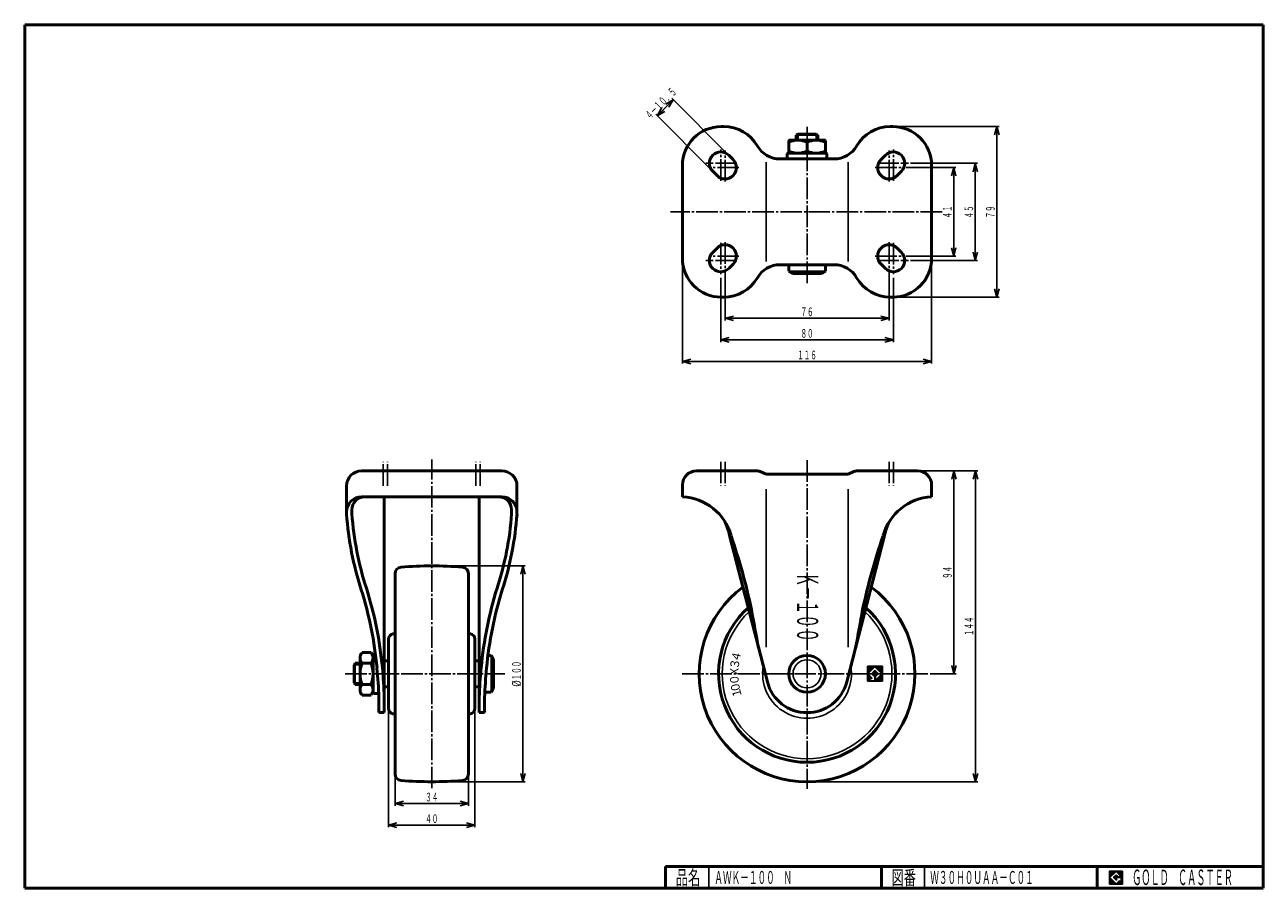
# Model space of a CAD drawing. Units: millimetres. Extents: x 10 to 584, y 10 to 410.
import ezdxf
from ezdxf.enums import TextEntityAlignment as Align

# ---------------------------------------------------------------- set-up
doc = ezdxf.new("R2010")
doc.units = ezdxf.units.MM
doc.linetypes.add('DASHDOT', pattern=[13, 10, -1, 1, -1])
for name, color, linetype in [('GR1', 7, 'Continuous'), ('図面枠ﾚｲﾔ', 7, 'Continuous'), ('基準ﾚｲﾔｸﾞﾙｰﾌﾟ', 7, 'Continuous')]:
    doc.layers.add(name, color=color, linetype=linetype)
doc.styles.add('FX_VECTOR', font='MONOTXT.SHX', dxfattribs={"bigfont": 'BigFont.shx'})
doc.styles.add('ＭＳ ゴシック', font='txt')

# ---------------------------------------------------------------- blocks, each defined once
blk = doc.blocks.new('FXTIP_ARROW_S')
at = {"color": 0, "linetype": 'Continuous', "lineweight": -2}
for q in [(-1, 0), (-0.97, 0.26), (-0.97, -0.26)]:
    blk.add_line((0, 0), q, dxfattribs=at)
blk = doc.blocks.new('FXTIP_ARROW_E')
at = {"color": 0, "linetype": 'Continuous', "lineweight": -2}
for q in [(-1, 0), (-0.97, 0.26), (-0.97, -0.26)]:
    blk.add_line((0, 0), q, dxfattribs=at)
blk = doc.blocks.new('BLKF024')
at = {"color": 7, "linetype": 'Continuous', "lineweight": 25}
for p, q in [((518.8, 17.91), (512.8, 17.91)), ((512.8, 17.91), (512.8, 11.91)), ((518.8, 11.91), (518.8, 17.91)), ((512.8, 11.91), (518.8, 11.91))]:
    blk.add_line(p, q, dxfattribs=at)
blk = doc.blocks.new('BLKF025')
at = {"color": 7, "linetype": 'Continuous', "lineweight": 25}
for p, q in [((515.8, 17.77), (512.95, 14.91)), ((518.22, 15.35), (515.8, 17.77)), ((512.95, 14.91), (515.8, 12.06)), ((514.58, 14.91), (515.8, 16.14)), ((515.8, 13.69), (514.58, 14.91)), ((515.8, 16.14), (516.59, 15.35)), ((518.22, 15), (515.8, 15)), ((515.8, 15), (515.8, 14.13)), ((515.8, 14.13), (516.25, 14.13)), ((516.25, 14.13), (515.8, 13.69)), ((515.8, 12.06), (517.36, 13.62)), ((516.59, 15.35), (518.22, 15.35)), ((517.36, 13.62), (517.36, 12.98)), ((517.36, 12.98), (518.22, 12.98)), ((518.22, 12.98), (518.22, 15))]:
    blk.add_line(p, q, dxfattribs=at)
blk = doc.blocks.new('BLKF023')
at = {"layer": 'GR1', "linetype": 'Continuous', "lineweight": 25}
h = blk.add_hatch(dxfattribs=at)
h.set_pattern_fill('_USER', scale=0.05, angle=45, style=0, pattern_type=0)
h.set_pattern_definition([(45, (0, 0), (-0.035355339, 0.035355339), [])])
h.paths.add_polyline_path([(512.8, 17.91), (518.8, 17.91), (518.8, 11.91), (512.8, 11.91)], flags=0)
h.paths.add_polyline_path([(515.8, 17.77), (512.95, 14.91), (515.8, 12.06), (517.36, 13.62), (517.36, 12.98), (518.22, 12.98), (518.22, 15), (515.8, 15), (515.8, 14.13), (516.25, 14.13), (515.8, 13.69), (514.58, 14.91), (515.8, 16.14), (516.59, 15.35), (518.22, 15.35)], flags=0)
at = {"layer": '図面枠ﾚｲﾔ', "color": 7, "linetype": 'Continuous', "lineweight": 50}
for p, q in [((10, 10), (10, 410)), ((10, 410), (584, 410)), ((584, 410), (584, 10)), ((307, 20), (584, 20)), ((307, 20), (307, 10)), ((407, 20), (407, 10)), ((507, 20), (507, 10)), ((10, 10), (584, 10))]:
    blk.add_line(p, q, dxfattribs=at)
at = {"layer": '図面枠ﾚｲﾔ', "color": 7, "linetype": 'Continuous', "lineweight": 25}
for p, q in [((327, 10), (327, 20)), ((427, 10), (427, 20))]:
    blk.add_line(p, q, dxfattribs=at)
at = {"color": 7, "linetype": 'Continuous', "lineweight": 25}
for name in ['BLKF024', 'BLKF025']:
    blk.add_blockref(name, (0, 0), dxfattribs=at)
at = {"layer": '図面枠ﾚｲﾔ', "color": 7, "linetype": 'Continuous', "lineweight": 25, "style": 'FX_VECTOR'}
for s, height, width, p, p2 in [('品名', 6.649, 1.083413, (311.74, 11.6), (323.06, 11.6)), ('図番', 6.649, 1.083413, (411.74, 11.6), (423.06, 11.6)), ('ＧＯＬＤ\u3000ＣＡＳＴＥＲ', 7.1709, 0.702117, (523.23, 11.46), (569.98, 11.46))]:
    blk.add_text(s, height=height, dxfattribs=dict(at, width=width)).set_placement(p, p2, align=Align.FIT)
blk = doc.blocks.new('BLKF026')
at = {"layer": '基準ﾚｲﾔｸﾞﾙｰﾌﾟ', "color": 7, "linetype": 'Continuous', "lineweight": 25}
for p, q in [((400.54, 112.74), (402.34, 110.93)), ((400.54, 112.41), (402.18, 110.77)), ((400.54, 112.08), (402.01, 110.61)), ((400.54, 111.75), (401.85, 110.44)), ((400.54, 111.43), (401.69, 110.28)), ((400.54, 111.1), (401.52, 110.11)), ((400.54, 110.77), (401.36, 109.95)), ((400.54, 110.44), (401.19, 109.78)), ((400.54, 110.11), (401.03, 109.62)), ((400.54, 109.78), (400.87, 109.46)), ((400.54, 109.46), (402.69, 107.3)), ((400.54, 109.13), (402.46, 107.21)), ((400.8, 112.81), (402.51, 111.1)), ((401.12, 112.81), (402.67, 111.26)), ((401.45, 112.81), (402.83, 111.43)), ((401.78, 112.81), (403, 111.59)), ((402.11, 112.81), (403.16, 111.75)), ((402.44, 112.81), (403.33, 111.92)), ((402.51, 109.46), (403.44, 108.53)), ((402.67, 109.62), (403.44, 108.85)), ((402.76, 112.81), (403.49, 112.08)), ((402.83, 109.78), (403.44, 109.18)), ((403, 109.95), (403.62, 109.33)), ((403.09, 112.81), (403.65, 112.25)), ((403.16, 110.11), (403.95, 109.33)), ((403.33, 110.28), (404.97, 108.64)), ((403.42, 112.81), (403.82, 112.41)), ((403.49, 110.44), (405.13, 108.8)), ((403.65, 110.61), (405.29, 108.96)), ((403.75, 112.81), (403.98, 112.57)), ((403.82, 110.77), (405.46, 109.13)), ((403.98, 110.93), (405.62, 109.29)), ((404.02, 109.26), (404.8, 108.47)), ((404.08, 112.81), (407.5, 109.39)), ((404.4, 112.81), (407.5, 109.71)), ((404.73, 112.81), (407.5, 110.04)), ((405.06, 112.81), (407.5, 110.37)), ((405.39, 112.81), (407.5, 110.7)), ((405.72, 112.81), (407.5, 111.03)), ((406.04, 112.81), (407.5, 111.36)), ((406.37, 112.81), (407.5, 111.68)), ((406.7, 112.81), (407.5, 112.01)), ((407.03, 112.81), (407.5, 112.34)), ((407.1, 109.13), (407.5, 108.73)), ((407.26, 109.29), (407.5, 109.06)), ((407.36, 112.81), (407.5, 112.67)), ((400.54, 108.8), (402.13, 107.21)), ((400.54, 108.47), (401.8, 107.21)), ((400.54, 108.14), (401.67, 107.01)), ((400.54, 107.82), (401.67, 106.68)), ((400.54, 107.49), (401.67, 106.36)), ((400.54, 107.16), (401.85, 105.85)), ((400.54, 106.83), (401.52, 105.85)), ((400.54, 106.5), (401.19, 105.85)), ((400.54, 106.18), (400.87, 105.85)), ((401.98, 106.05), (402.18, 105.85)), ((402.31, 106.05), (402.51, 105.85)), ((402.63, 106.05), (402.83, 105.85)), ((402.96, 106.05), (403.16, 105.85)), ((403.29, 106.05), (403.49, 105.85)), ((403.62, 106.05), (403.82, 105.85)), ((403.95, 106.05), (404.15, 105.85)), ((404.02, 108.93), (404.64, 108.31)), ((404.02, 108.6), (404.47, 108.14)), ((404.02, 108.27), (404.37, 107.93)), ((404.02, 107.95), (404.37, 107.6)), ((404.02, 107.62), (404.37, 107.27)), ((404.02, 107.29), (404.37, 106.94)), ((404.02, 106.96), (404.37, 106.61)), ((404.02, 106.63), (404.8, 105.85)), ((404.02, 106.3), (404.47, 105.85)), ((404.47, 106.5), (405.13, 105.85)), ((404.64, 106.67), (405.46, 105.85)), ((404.8, 106.83), (405.79, 105.85)), ((404.97, 107), (406.11, 105.85)), ((405.13, 107.16), (406.44, 105.85)), ((405.29, 107.32), (406.77, 105.85)), ((405.46, 107.49), (407.1, 105.85)), ((405.62, 107.65), (407.43, 105.85)), ((405.79, 107.82), (407.5, 106.11)), ((405.95, 107.98), (407.5, 106.43)), ((406.11, 108.14), (407.5, 106.76)), ((406.28, 108.31), (407.5, 107.09)), ((406.44, 108.47), (407.5, 107.42)), ((406.61, 108.64), (407.5, 107.75)), ((406.77, 108.8), (407.5, 108.07)), ((406.94, 108.96), (407.5, 108.4))]:
    blk.add_line(p, q, dxfattribs=at)

msp = doc.modelspace()

# ---------------------------------------------------------------- linework, layer by layer
at = {"layer": 'GR1', "color": 7, "linetype": 'Continuous', "lineweight": 25}
for p, q in [((303.15, 367.83), (310.57, 375.25)), ((335.58, 350.25), (309.86, 375.96)), ((328.16, 342.82), (302.44, 368.54)), ((413.32, 362.83), (461.56, 362.83)), ((460.56, 283.83), (460.56, 362.83)), ((420.57, 345.83), (451.56, 345.83)), ((450.56, 300.83), (450.56, 345.83)), ((418.57, 343.83), (441.56, 343.83)), ((440.56, 343.83), (440.56, 302.83)), ((314.82, 301.83), (314.82, 253.02)), ((418.57, 302.83), (441.56, 302.83)), ((420.57, 300.83), (451.56, 300.83)), ((430.32, 300.83), (430.32, 253.02)), ((332.57, 292.83), (332.57, 263.02)), ((334.57, 294.83), (334.57, 273.02)), ((410.57, 294.83), (410.57, 273.02)), ((412.57, 292.83), (412.57, 263.02)), ((413.32, 283.83), (461.56, 283.83)), ((334.57, 274.02), (410.57, 274.02)), ((332.57, 264.02), (412.57, 264.02)), ((314.82, 254.02), (430.32, 254.02)), ((424.82, 203.33), (451.65, 203.33)), ((440.65, 203.33), (440.65, 109.33)), ((450.65, 203.33), (450.65, 59.33)), ((199.63, 159.33), (241.88, 159.33)), ((240.88, 59.33), (240.88, 159.33)), ((429.57, 109.33), (441.65, 109.33)), ((199.63, 59.33), (241.88, 59.33)), ((373.57, 59.33), (451.65, 59.33))]:
    msp.add_line(p, q, dxfattribs=at)
at = {"layer": 'GR1', "color": 3, "linetype": 'Continuous', "lineweight": 50}
for p, q in [((334.01, 362.83), (332.82, 362.83)), ((412.32, 362.83), (411.14, 362.83)), ((367.57, 358.83), (368.39, 359.33)), ((367.57, 356.53), (367.57, 358.83)), ((368.39, 359.33), (376.76, 359.33)), ((376.76, 359.33), (377.57, 358.83)), ((377.57, 358.83), (377.57, 356.5)), ((314.82, 344.83), (314.82, 301.83)), ((338.29, 347.54), (336.29, 349.54)), ((385.16, 347.83), (359.99, 347.83)), ((408.86, 349.54), (406.86, 347.54)), ((430.32, 301.83), (430.32, 344.83)), ((330.86, 340.12), (328.86, 342.12)), ((414.29, 340.12), (416.29, 342.12)), ((330.86, 306.54), (328.86, 304.54)), ((414.29, 306.54), (416.29, 304.54)), ((336.29, 297.12), (338.29, 299.12)), ((406.86, 299.12), (408.86, 297.12)), ((332.82, 283.83), (334.01, 283.83)), ((411.14, 283.83), (412.32, 283.83)), ((166.13, 203.33), (231.13, 203.33)), ((321.32, 203.33), (349.25, 203.33)), ((350.83, 203), (353.57, 201.83)), ((353.57, 201.83), (391.57, 201.83)), ((391.57, 201.83), (394.32, 203)), ((395.9, 203.33), (423.82, 203.33)), ((159.13, 183.33), (159.13, 196.33)), ((238.13, 196.33), (238.13, 183.33)), ((314.82, 196.83), (314.82, 191.33)), ((430.32, 196.83), (430.32, 191.33)), ((231.13, 191.33), (166.13, 191.33)), ((176.63, 91.33), (176.63, 191.33)), ((220.63, 91.33), (220.63, 191.33)), ((161.63, 183.42), (161.63, 185.33)), ((336.66, 173.33), (354.18, 105.56)), ((390.97, 105.56), (408.49, 173.33)), ((178.63, 115.33), (176.63, 115.33)), ((218.63, 115.33), (220.63, 115.33)), ((162.63, 113.52), (163.13, 114.33)), ((162.63, 105.14), (162.63, 113.52)), ((163.13, 114.33), (165.43, 114.33)), ((163.13, 104.33), (162.63, 105.14)), ((165.43, 104.33), (163.13, 104.33)), ((176.63, 103.33), (178.63, 103.33)), ((220.63, 103.33), (218.63, 103.33)), ((174.13, 91.33), (174.13, 98.36)), ((174.13, 91.33), (176.63, 91.33))]:
    msp.add_line(p, q, dxfattribs=at)
at = {"layer": 'GR1', "color": 6, "linetype": 'DASHDOT', "lineweight": 25}
for p, q in [((372.57, 290.26), (372.57, 362.75)), ((332.57, 337.7), (332.57, 352.23)), ((334.57, 337.39), (334.57, 351.79)), ((410.57, 337.39), (410.57, 351.79)), ((412.57, 337.7), (412.57, 352.23)), ((340.07, 345.83), (325.62, 345.83)), ((405.08, 345.83), (419.53, 345.83)), ((341.01, 343.83), (327.03, 343.83)), ((404.14, 343.83), (418.12, 343.83)), ((435.19, 323.33), (309.21, 323.33)), ((332.57, 308.96), (332.57, 294.42)), ((334.57, 309.27), (334.57, 294.87)), ((410.57, 309.27), (410.57, 294.87)), ((412.57, 308.96), (412.57, 294.42)), ((340.07, 300.83), (325.62, 300.83)), ((341.01, 302.83), (327.03, 302.83)), ((404.14, 302.83), (418.12, 302.83)), ((405.08, 300.83), (419.53, 300.83)), ((176.13, 196.45), (176.13, 207.57)), ((178.13, 196.45), (178.13, 207.57)), ((198.63, 56.31), (198.63, 208.62)), ((219.13, 196.45), (219.13, 207.57)), ((221.13, 196.45), (221.13, 207.57)), ((372.57, 208.26), (372.57, 56.04)), ((158.47, 109.33), (232.53, 109.33)), ((314.71, 109.33), (428.57, 109.33))]:
    msp.add_line(p, q, dxfattribs=at)
at = {"layer": 'GR1', "color": 6, "linetype": 'Continuous', "lineweight": 25}
for p, q in [((377.57, 358.83), (367.57, 358.83)), ((368.39, 359.33), (368.39, 356.53)), ((376.76, 359.33), (376.76, 356.53)), ((353.57, 346.33), (353.57, 300.33)), ((391.57, 300.33), (391.57, 346.33)), ((353.57, 121.7), (353.57, 194.88)), ((391.57, 121.7), (391.57, 194.88)), ((165.43, 113.52), (162.63, 113.52)), ((163.13, 114.33), (163.13, 104.33)), ((162.63, 105.14), (165.43, 105.14))]:
    msp.add_line(p, q, dxfattribs=at)
at = {"layer": 'GR1', "color": 3, "linetype": 'Continuous', "lineweight": 50}
msp.add_circle((372.57, 109.33), 8.5, dxfattribs=at)
at = {"layer": 'GR1', "color": 6, "linetype": 'Continuous', "lineweight": 25}
msp.add_circle((372.57, 109.33), 6.5, dxfattribs=at)
at = {"layer": 'GR1', "color": 3, "linetype": 'Continuous', "lineweight": 50}
for centre, radius, start, end in [((332.82, 344.83), 18, 90, 180), ((334.01, 344.83), 18, 30, 90), ((411.14, 344.83), 18, 90, 150), ((412.32, 344.83), 18, 0, 90), ((332.57, 345.83), 5.25, 45, 225), ((412.57, 345.83), 5.25, 315, 135), ((334.57, 343.83), 5.25, 225, 45), ((410.57, 343.83), 5.25, 135, 315), ((332.57, 300.83), 5.25, 135, 315), ((334.57, 302.83), 5.25, 315, 135), ((410.57, 302.83), 5.25, 45, 225), ((412.57, 300.83), 5.25, 225, 45), ((332.82, 301.83), 18, 180, 270), ((412.32, 301.83), 18, 270, 0), ((334.01, 301.83), 18, 270, 330), ((411.14, 301.83), 18, 210, 270), ((166.13, 196.33), 7, 90, 180), ((231.13, 196.33), 7, 0, 90), ((321.32, 196.83), 6.5, 90, 180), ((349.25, 199.33), 4, 66.80141, 90), ((395.9, 199.33), 4, 90, 113.19859), ((423.82, 196.83), 6.5, 0, 90), ((166.13, 184.33), 7, 90, 180), ((313.7, 166.84), 24.51, 15.3458, 87.36528), ((431.45, 166.84), 24.51, 92.63472, 164.6542), ((308.15, 167.36), 29.12, 11.8249, 25.59066), ((437, 167.36), 29.12, 154.40934, 168.1751), ((47.94, 74.7), 305.74, 12.15801, 18.81873), ((697.21, 74.7), 305.74, 161.18127, 167.84199), ((372.57, 109.33), 50, 126.52384, 53.47616), ((-2.43, 95.54), 176.45, 5.34898, 17.39597), ((-2.43, 95.54), 178.95, 5.34898, 17.39597), ((993.07, 249.27), 655.57, 189.6752, 191.25436), ((-247.92, 249.27), 655.57, 348.74564, 350.3248), ((-42.36, 91.17), 216.61, 1.8924, 5.51427), ((-42.36, 91.17), 219.11, 1.8924, 5.51427), ((372.57, 110.33), 19, 194.54324, 345.45676)]:
    msp.add_arc(centre, radius, start, end, dxfattribs=at)
at = {"layer": '図面枠ﾚｲﾔ', "color": 6, "linetype": 'DASHDOT', "lineweight": 25}
for p, q in [((332.57, 207.57), (332.57, 196.45)), ((334.57, 207.57), (334.57, 196.45)), ((410.57, 207.57), (410.57, 196.45)), ((412.57, 207.57), (412.57, 196.45))]:
    msp.add_line(p, q, dxfattribs=at)
at = {"layer": '基準ﾚｲﾔｸﾞﾙｰﾌﾟ', "color": 3, "linetype": 'Continuous', "lineweight": 50}
for p, q in [((364.27, 356.53), (364.07, 356.41)), ((364.07, 356.41), (364.07, 350.64)), ((380.87, 356.53), (364.27, 356.53)), ((381.07, 356.41), (380.87, 356.53)), ((381.07, 350.64), (381.07, 356.41)), ((363.92, 350.53), (381.22, 350.53)), ((364.07, 350.64), (364.27, 350.53)), ((372.57, 351.43), (372.57, 355.62)), ((381.07, 350.64), (380.87, 350.53)), ((363.42, 348.33), (363.42, 350.03)), ((381.72, 350.03), (381.72, 348.33)), ((385.16, 298.83), (359.99, 298.83)), ((364.07, 295.83), (364.07, 298.83)), ((381.07, 298.83), (381.07, 295.83)), ((366.07, 294.83), (364.07, 295.83)), ((379.07, 294.83), (366.07, 294.83)), ((381.07, 295.83), (379.07, 294.83)), ((238.13, 183.33), (238.13, 196.33)), ((235.63, 183.42), (235.63, 185.33)), ((181.63, 62.88), (181.63, 155.77)), ((215.63, 62.88), (215.63, 155.77)), ((181.63, 128.02), (180.67, 127.84)), ((215.63, 128.02), (216.6, 127.84)), ((178.63, 125.39), (178.63, 93.27)), ((218.63, 125.39), (218.63, 93.27)), ((165.43, 116.69), (165.43, 101.97)), ((170.53, 119.14), (166.34, 119.14)), ((171.43, 117.98), (171.43, 100.68)), ((172.52, 118.48), (171.93, 118.48)), ((224.66, 117.83), (226.23, 117.83)), ((226.23, 117.83), (227.23, 115.83)), ((227.23, 115.83), (227.23, 102.83)), ((166.34, 114.24), (170.53, 114.24)), ((166.34, 104.42), (170.53, 104.42)), ((166.34, 99.51), (170.53, 99.51)), ((171.93, 100.18), (173.63, 100.18)), ((223.13, 91.33), (223.13, 98.36)), ((226.23, 100.83), (223.23, 100.83)), ((227.23, 102.83), (226.23, 100.83)), ((181.63, 90.63), (180.67, 90.81)), ((215.63, 90.63), (216.6, 90.81)), ((223.13, 91.33), (220.63, 91.33))]:
    msp.add_line(p, q, dxfattribs=at)
at = {"layer": '基準ﾚｲﾔｸﾞﾙｰﾌﾟ', "color": 6, "linetype": 'Continuous', "lineweight": 25}
for p, q in [((364.07, 295.83), (381.07, 295.83)), ((226.23, 117.83), (226.23, 100.83))]:
    msp.add_line(p, q, dxfattribs=at)
at = {"layer": '基準ﾚｲﾔｸﾞﾙｰﾌﾟ', "color": 7, "linetype": 'Continuous', "lineweight": 25}
for p, q in [((400.54, 112.81), (400.54, 105.85)), ((407.5, 112.81), (400.54, 112.81)), ((400.74, 109.33), (404.02, 112.61)), ((402.66, 107.4), (400.74, 109.33)), ((404.02, 110.97), (402.38, 109.33)), ((402.38, 109.33), (403.24, 108.47)), ((403.44, 108.55), (403.44, 109.33)), ((403.44, 109.33), (404.02, 109.33)), ((404.02, 112.61), (407.3, 109.33)), ((405.66, 109.33), (404.02, 110.97)), ((404.02, 109.33), (404.02, 106.05)), ((407.3, 109.33), (404.37, 106.39)), ((404.37, 108.04), (405.66, 109.33)), ((407.5, 105.85), (407.5, 112.81)), ((400.54, 105.85), (407.5, 105.85)), ((401.67, 106.05), (401.67, 107.21)), ((401.67, 107.21), (402.58, 107.21)), ((404.02, 106.05), (401.67, 106.05)), ((404.37, 106.39), (404.37, 108.04)), ((178.63, 92.27), (178.63, 38.23)), ((218.63, 92.27), (218.63, 38.23)), ((181.63, 61.88), (181.63, 48.23)), ((215.63, 61.88), (215.63, 48.23)), ((181.63, 49.23), (215.63, 49.23)), ((178.63, 39.23), (218.63, 39.23))]:
    msp.add_line(p, q, dxfattribs=at)
at = {"layer": '基準ﾚｲﾔｸﾞﾙｰﾌﾟ', "color": 3, "linetype": 'Continuous', "lineweight": 50}
for centre, radius, start, end in [((368.32, 346.08), 10.45, 65.99583, 114.00417), ((376.82, 346.08), 10.45, 65.99583, 114.00417), ((359.99, 359.83), 12, 210, 270), ((363.92, 350.03), 0.5, 90, 180), ((368.32, 360.98), 10.45, 245.99583, 294.00417), ((376.82, 360.98), 10.45, 245.99583, 294.00417), ((381.22, 350.03), 0.5, 0, 90), ((385.16, 359.83), 12, 270, 330), ((363.92, 348.33), 0.5, 180, 270), ((381.22, 348.33), 0.5, 270, 0), ((359.99, 286.83), 12, 90, 150), ((385.16, 286.83), 12, 30, 90), ((167.63, 185.33), 6, 90, 180), ((229.63, 185.33), 6, 0, 90), ((231.13, 184.33), 7, 0, 90), ((307.24, 193.95), 148.49, 184.10404, 197.91459), ((307.24, 193.95), 145.99, 184.13904, 197.91459), ((90.03, 193.95), 145.99, 342.08541, 355.86096), ((90.03, 193.95), 148.49, 342.08541, 355.89596), ((184.63, 155.77), 3, 94.53661, 180), ((198.63, -20.67), 180, 85.46339, 94.53661), ((212.63, 155.77), 3, 0, 85.46339), ((399.7, 95.54), 178.95, 162.60403, 174.65102), ((399.7, 95.54), 176.45, 162.60403, 174.65102), ((372.57, 109.33), 41, 131.71351, 48.28649), ((181.13, 125.39), 2.5, 100.69501, 180), ((216.13, 125.39), 2.5, 0, 79.30499), ((169.22, 116.69), 3.78, 139.5701, 220.4299), ((167.65, 116.69), 3.78, 319.5701, 40.4299), ((171.93, 117.98), 0.5, 90, 180), ((179.21, 109.33), 13.78, 159.13594, 200.86406), ((157.66, 109.33), 13.78, 339.13594, 20.86406), ((439.63, 91.17), 219.11, 174.48573, 178.1076), ((439.63, 91.17), 216.61, 174.48573, 178.1076), ((169.22, 101.97), 3.78, 139.5701, 220.4299), ((167.65, 101.97), 3.78, 319.5701, 40.4299), ((171.93, 100.68), 0.5, 180, 270), ((173.63, 100.68), 0.5, 270, 327.60668), ((181.13, 93.27), 2.5, 180, 259.30499), ((216.13, 93.27), 2.5, 280.69501, 0), ((184.63, 62.88), 3, 180, 265.46339), ((198.63, 239.33), 180, 265.46339, 274.53661), ((212.63, 62.88), 3, 274.53661, 0)]:
    msp.add_arc(centre, radius, start, end, dxfattribs=at)
at = {"layer": '基準ﾚｲﾔｸﾞﾙｰﾌﾟ', "color": 6, "linetype": 'Continuous', "lineweight": 25}
for radius, start, end in [(39.33, 132.97202, 47.02798), (20.58, 170.12157, 9.87843)]:
    msp.add_arc((372.57, 109.33), radius, start, end, dxfattribs=at)
at = {"layer": '基準ﾚｲﾔｸﾞﾙｰﾌﾟ', "color": 7, "linetype": 'Continuous', "lineweight": 25}
for centre, start, end in [((402.58, 107.32), 270, 45), ((403.32, 108.55), 225, 0)]:
    msp.add_arc(centre, 0.116, start, end, dxfattribs=at)

# ---------------------------------------------------------------- block references
at = {"layer": 'GR1', "color": 7, "linetype": 'Continuous', "lineweight": 25, "xscale": 4, "yscale": 4}
for name, p, rotation in [('FXTIP_ARROW_E', (310.57, 375.25), 44.99999999999954), ('FXTIP_ARROW_S', (303.15, 367.83), 224.9999999999996), ('FXTIP_ARROW_E', (460.56, 362.83), 90), ('FXTIP_ARROW_E', (450.56, 345.83), 90), ('FXTIP_ARROW_S', (440.56, 343.83), 90), ('FXTIP_ARROW_E', (440.56, 302.83), 270), ('FXTIP_ARROW_S', (450.56, 300.83), 270), ('FXTIP_ARROW_S', (460.56, 283.83), 270), ('FXTIP_ARROW_S', (334.57, 274.02), 180), ('FXTIP_ARROW_E', (410.57, 274.02), 360), ('FXTIP_ARROW_S', (332.57, 264.02), 180), ('FXTIP_ARROW_E', (412.57, 264.02), 360), ('FXTIP_ARROW_S', (314.82, 254.02), 180), ('FXTIP_ARROW_E', (430.32, 254.02), 360), ('FXTIP_ARROW_S', (440.65, 203.33), 90), ('FXTIP_ARROW_S', (450.65, 203.33), 90), ('FXTIP_ARROW_E', (240.88, 159.33), 90), ('FXTIP_ARROW_E', (440.65, 109.33), 270), ('FXTIP_ARROW_S', (240.88, 59.33), 270), ('FXTIP_ARROW_E', (450.65, 59.33), 270)]:
    msp.add_blockref(name, p, dxfattribs=dict(at, rotation=rotation))
at = {"layer": '図面枠ﾚｲﾔ', "color": 7, "linetype": 'Continuous', "lineweight": 50}
msp.add_blockref('BLKF023', (0, 0), dxfattribs=at)
at = {"layer": '基準ﾚｲﾔｸﾞﾙｰﾌﾟ', "color": 7, "linetype": 'Continuous', "lineweight": 25}
msp.add_blockref('BLKF026', (0, 0), dxfattribs=at)
at = {"layer": '基準ﾚｲﾔｸﾞﾙｰﾌﾟ', "color": 7, "linetype": 'Continuous', "lineweight": 25, "xscale": 4, "yscale": 4}
for name, p, rotation in [('FXTIP_ARROW_S', (181.63, 49.23), 180), ('FXTIP_ARROW_E', (215.63, 49.23), 360), ('FXTIP_ARROW_S', (178.63, 39.23), 180), ('FXTIP_ARROW_E', (218.63, 39.23), 360)]:
    msp.add_blockref(name, p, dxfattribs=dict(at, rotation=rotation))

# ---------------------------------------------------------------- texts
at = {"layer": 'GR1', "color": 7, "linetype": 'Continuous', "lineweight": 25, "style": 'FX_VECTOR'}
for s, height, rotation, width, p, p2 in [('４－１０．５', 4, 45, 0.9, (299.79, 365.89), (312.52, 378.61)), ('４１', 4, 90, 0.954545, (439.56, 320.33), (439.56, 326.33)), ('４５', 4, 90, 0.954545, (449.56, 320.33), (449.56, 326.33)), ('７９', 4, 90, 0.954545, (459.56, 320.33), (459.56, 326.33)), ('９４', 4, 90, 0.954545, (439.65, 153.33), (439.65, 159.33)), ('Ｋ－１００', 9.784, 270, 0.794943, (367.96, 156.25), (367.96, 124.03)), ('１４４', 4, 90, 0.926471, (449.65, 126.83), (449.65, 135.83)), ('１００', 4, 90, 0.926471, (239.88, 106.33), (239.88, 115.33)), ('%%c', 4, 90, 0.926471, (239.88, 103.33), (239.88, 106.33))]:
    msp.add_text(s, height=height, rotation=rotation, dxfattribs=dict(at, width=width)).set_placement(p, p2, align=Align.FIT)
for s, width, p, p2 in [('７６', 0.954545, (369.57, 275.02), (375.57, 275.02)), ('８０', 0.954545, (369.57, 265.02), (375.57, 265.02)), ('１１６', 0.926471, (368.07, 255.02), (377.07, 255.02))]:
    msp.add_text(s, height=4, dxfattribs=dict(at, width=width)).set_placement(p, p2, align=Align.FIT)
at = {"layer": '図面枠ﾚｲﾔ', "color": 7, "linetype": 'Continuous', "lineweight": 25, "style": 'FX_VECTOR'}
for s, width, p, p2 in [('ＡＷＫ－１００\u3000Ｎ', 0.792453, (329.6, 12), (365.6, 12)), ('Ｗ３０Ｈ０ＵＡＡ－Ｃ０１', 0.788732, (429.66, 12), (477.66, 12))]:
    msp.add_text(s, height=6, dxfattribs=dict(at, width=width)).set_placement(p, p2, align=Align.FIT)
at = {"layer": '基準ﾚｲﾔｸﾞﾙｰﾌﾟ', "color": 7, "linetype": 'Continuous', "lineweight": 25, "style": 'ＭＳ ゴシック', "width": 0.904809}
for s, rotation, p in [('３', 82.5, (341.98, 111.07)), ('４', 76.5, (342.33, 114.25)), ('Ｘ', 88.5, (341.96, 107.86)), ('０', 95, (342.33, 104.4)), ('０', 101, (343.01, 101.27)), ('１', 105.5, (343.73, 98.97))]:
    msp.add_text(s, height=4, rotation=rotation, dxfattribs=at).set_placement(p, align=Align.BOTTOM_LEFT)
at = {"layer": '基準ﾚｲﾔｸﾞﾙｰﾌﾟ', "color": 7, "linetype": 'Continuous', "lineweight": 25, "style": 'FX_VECTOR', "width": 0.954545}
for s, p, p2 in [('３４', (195.63, 50.23), (201.63, 50.23)), ('４０', (195.63, 40.23), (201.63, 40.23))]:
    msp.add_text(s, height=4, rotation=0, dxfattribs=at).set_placement(p, p2, align=Align.FIT)

doc.saveas('drawing.dxf')
